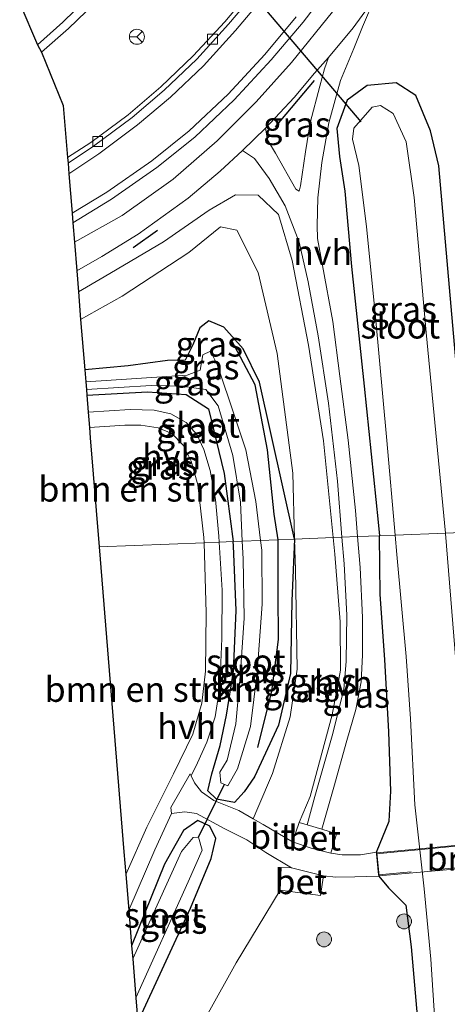
# Model space of a CAD drawing. Units: metres. Extents: x 110000 to 120007, y 406248 to 412503.
# Drawn here: x 119882 to 119925, y 408218 to 408317 of the extents above; entities that cross this region are included whole.
import ezdxf
from ezdxf.enums import TextEntityAlignment as Align

# ---------------------------------------------------------------- set-up
doc = ezdxf.new("R2010")
doc.units = ezdxf.units.M
doc.linetypes.add('IE-TERREINAFSCHEIDING', pattern=[10, 8, -2])
doc.layers.get('0').update_dxf_attribs({"lineweight": 25})
for name, color, linetype, lineweight in [('B-ME-GR-BOMENRIJ-L-B1', 10, 'Continuous', 25), ('B-ME-GR-BOMENSTRUIKEN-GV-B6', 93, 'Continuous', 18), ('B-ME-GR-BOOM-S-B1', 93, 'Continuous', 18), ('B-ME-GR-STRUIKEN-GV-B6', 93, 'Continuous', 18), ('B-ME-GW-INSTEEKWATERGANG-L-B1', 10, 'Continuous', 25), ('B-ME-GW-KRUINLIJN-L-B1', 93, 'Continuous', 18), ('B-ME-GW-TEENLIJN-L-B1', 93, 'Continuous', 18), ('B-ME-IE-GRASLAND-GV-B6', 93, 'Continuous', 18), ('B-ME-IE-HULPGEOMETRIE-L-B1', 53, 'Continuous', 18), ('B-ME-IE-TERREINAFSCHEIDING-RASTERHEKWERK-L-B2', 8, 'IE-TERREINAFSCHEIDING', 18), ('B-ME-IE-TERREINAFSCHEIDING-SCHRIKHEK-L-B1', 10, 'Continuous', 25), ('B-ME-KG-KADASTRAAL-OPNAMEDTMGRENS-L-B1', 10, 'Continuous', 25), ('B-ME-KW-BRUG-GV-B7', 173, 'Continuous', 18), ('B-ME-KW-DUIKER-L-B1', 10, 'Continuous', 25), ('B-ME-OG-WATER-GV-B6', 153, 'Continuous', 18), ('B-ME-VH-VERH_SOORT-BETON-OVERIG-GV-B6', 8, 'IE-TERREINAFSCHEIDING-NATUURLIJK-HOUTWAL', 18), ('B-ME-VH-VERH_SOORT-BITUMEN-GV-B6', 8, 'IE-TERREINAFSCHEIDING-NATUURLIJK-HOUTWAL', 18), ('B-ME-VH-VERH_SOORT-HALF_VERHARDING-GV-B6', 8, 'IE-TERREINAFSCHEIDING-NATUURLIJK-HOUTWAL', 18), ('B-ME-VH-VERH_SOORT-KLINKERS-GV-B6', 8, 'IE-TERREINAFSCHEIDING-NATUURLIJK-HOUTWAL', 18), ('B-ME-VH-VERH_SOORT-TEGELS-GV-B6', 8, 'Continuous', 18), ('B-ME-VV-KOLK-S-B1', 8, 'Continuous', 18), ('B-ME-VW-MARKERING-STREEP-015-L-B1', 7, 'Continuous', 18), ('B-ME-VW-MEUBILAIR_WEGMEUBILAIR-RONA-S-B1', 8, 'Continuous', 18)]:
    doc.layers.add(name, color=color, linetype=linetype, lineweight=lineweight)
doc.styles.add('NLCS-ISO', font='NLCS-ISO.TTF')
doc.linetypes.add('IE-TERREINAFSCHEIDING-NATUURLIJK-HOUTWAL', pattern='A,7,-1.5,[67,NLCS.SHX,S=0.75,R=45,X=0,Y=0],-1.5,7,-1.5,[70,NLCS.SHX,S=0.75,R=0,X=0,Y=0],-1.5', length=20)

# ---------------------------------------------------------------- blocks, each defined once
blk = doc.blocks.new('wegwijzer')
for q in [(-0.53, -0.53), (0, 0.75), (0.53, -0.53)]:
    blk.add_line((0, 0), q)
blk.add_circle((0, 0), 0.75)
blk = doc.blocks.new('boom')
blk.add_hatch(color=256).paths.add_polyline_path([(-0.75, 0, 1), (0.75, 0, 1)])
blk.add_circle((0, 0), 0.75)
blk = doc.blocks.new('kolk')
blk.add_lwpolyline([(-0.5, -0.5), (0.5, -0.5), (0.5, 0.5), (-0.5, 0.5)], close=True)

msp = doc.modelspace()

# ---------------------------------------------------------------- linework, layer by layer
at = {"layer": 'B-ME-GR-BOMENRIJ-L-B1'}
for points in [[(119908.033, 408264.459, -0.02), (119907.661, 408267.032, -0.02), (119906.967, 408273.461, -0.02), (119905.75, 408279.961, -0.02), (119903.408, 408284.388, 0.6)], [(119905.997, 408243.652, 0.265), (119907.41, 408249.306, 0.265), (119908.071, 408254.449, 0.2), (119908.034, 408259.071, 0.2), (119908.033, 408264.459, -0.02)]]:
    msp.add_polyline3d(points, dxfattribs=at)
at = {"layer": 'B-ME-GR-BOMENSTRUIKEN-GV-B6'}
for points in [[(119900.632, 408264.16, 0.372), (119890.112, 408263.741, 0.368), (119889.222, 408274.677, 0.408), (119889.138, 408275.714, 0.494), (119892.677, 408275.93, 0.502), (119894.277, 408275.928, 0.514), (119896.008, 408275.67, 0.514), (119897.379, 408275.092, 0.51), (119898.526, 408273.941, 0.465), (119899.347, 408272.319, 0.449), (119900.004, 408269.95, 0.424), (119900.616, 408264.697, 0.375), (119900.632, 408264.16, 0.372)], [(119900.632, 408264.16, 0.372), (119900.844, 408257.136, 0.338), (119900.775, 408251.279, 0.383), (119900.412, 408248.088, 0.383), (119899.5, 408244.997, 0.334), (119897.546, 408241.022, 0.228), (119894.892, 408235.665, 0.207), (119892.785, 408230.913, 0.162), (119892.599, 408233.194, 0.256), (119890.112, 408263.741, 0.368), (119900.632, 408264.16, 0.372)]]:
    msp.add_polyline3d(points, dxfattribs=at)
at = {"layer": 'B-ME-GR-STRUIKEN-GV-B6'}
msp.add_polyline3d([(119930.071, 408203.863, 0.567), (119928.323, 408227.197, 0.518), (119926.6, 408243.27, 0.391), (119924.826, 408265.079, 0.379), (119924.822, 408265.126, 0.379), (119927.242, 408265.222, 2.445), (119927.668, 408259.89, 2.428), (119929.37, 408238.764, 2.633), (119929.779, 408234.26, 2.628), (119930.048, 408231.813, 2.528), (119930.943, 408221.178, 2.661), (119931.873, 408211.558, 2.604)], dxfattribs=at)
at = {"layer": 'B-ME-GW-INSTEEKWATERGANG-L-B1'}
for points in [[(119927.242, 408265.222, 2.445), (119925.892, 408282.122, 2.498), (119924.153, 408301.915, 2.363), (119923.321, 408305.399, 2.036), (119921.858, 408308.946, 1.831), (119919.879, 408310.237, 1.68), (119916.956, 408309.949, 1.717), (119914.959, 408308.49, 1.778), (119913.933, 408305.659, 1.7), (119914.197, 408302.829, 1.577), (119914.74, 408299.358, 1.475), (119915.39, 408291.81, 1.488), (119916.652, 408279.832, 1.447), (119918.065, 408266.224, 1.52), (119918.202, 408264.861, 1.529)], [(119909.697, 408264.522, 0.365), (119906.19, 408280.252, 0.6), (119904.555, 408283.573, 0.6), (119902.617, 408285.745, 0.469), (119901.098, 408286.369, 0.506), (119900.207, 408285.681, 0.51), (119899.485, 408283.982, 0.51), (119898.746, 408282.454, 0.473), (119896.953, 408282.401, 0.514), (119893.024, 408281.881, 0.588), (119888.667, 408281.492, 0.555)], [(119888.874, 408278.955, 0.171), (119894.944, 408279.258, 0.101), (119898.832, 408278.989, 0.248), (119901.073, 408277.565, 0.301), (119902.629, 408271.109, 0.393), (119903.533, 408264.276, 0.306)], [(119909.697, 408264.522, 0.365), (119909.428, 408258.332, 0.731), (119909.277, 408251.053, 0.731), (119908.075, 408245.875, 0.731), (119905.664, 408240.717, 0.206), (119904.652, 408239.206, 0.207), (119903.659, 408238.152, 0.252), (119901.854, 408238.488, 0.277), (119900.988, 408239.311, 0.179), (119901.392, 408241.007, 0.175), (119902.245, 408243.851, 0.146), (119902.878, 408246.881, 0.142), (119903.557, 408251.291, 0.211), (119903.825, 408257.386, 0.306), (119903.572, 408263.838, 0.306), (119903.533, 408264.276, 0.306)], [(119917.886, 408233.155, 2.375), (119919.185, 408236.256, 1.655), (119919.335, 408239.261, 1.655), (119919.132, 408245.224, 1.673), (119918.734, 408252.453, 1.721), (119918.254, 408258.959, 1.64), (119918.202, 408264.861, 1.529)], [(119893.987, 408216.141, 0.24), (119899.27, 408227.556, 0.244), (119901.33, 408232.532, 0.22), (119901.793, 408234.545, 0.22), (119901.197, 408235.768, 0.244), (119899.99, 408236.339, 0.166), (119898.564, 408235.338, 0.06), (119896.657, 408231.957, 0.093), (119893.365, 408223.788, 0.007)], [(119918.126, 408230.746, 2.303), (119919.1, 408229.606, 2.168), (119920.845, 408227.848, 1.817), (119921.37, 408223.692, 1.604), (119922.388, 408212.151, 1.517), (119923.638, 408198.863, 1.46), (119924.863, 408180.92, 1.307), (119926.238, 408165.974, 1.238), (119928.174, 408146.479, 1.283), (119928.216, 408141.746, 1.433), (119928.403, 408133.76, 1.412), (119930.882, 408092.987, 1.73), (119933.132, 408067.379, 1.775), (119934.995, 408043.961, 1.775), (119937.062, 408015.369, 1.775), (119939.632, 407982.952, 2.063), (119942.739, 407937.831, 2.063), (119946.996, 407890.994, 2.063)]]:
    msp.add_polyline3d(points, dxfattribs=at)
at = {"layer": 'B-ME-GW-KRUINLIJN-L-B1'}
for points in [[(119913.547, 408264.676, 1.531), (119912.601, 408274.371, 1.471), (119911.099, 408283.954, 1.41), (119909.448, 408292.435, 1.402), (119908.08, 408297.034, 1.532), (119906.049, 408298.981, 1.545), (119903.76, 408299.008, 1.635), (119901.118, 408297.466, 1.606), (119896.571, 408294.284, 1.627), (119890.603, 408290.787, 1.667), (119888.033, 408289.288, 1.614)], [(119910.151, 408236.133, 1.614), (119911.245, 408238.749, 1.749), (119913.469, 408246.91, 1.631), (119914.282, 408251.4, 1.659), (119914.247, 408256.242, 1.594), (119913.709, 408263.017, 1.541), (119913.547, 408264.676, 1.531)], [(119901.023, 408217.039, 1.343), (119903.847, 408222.071, 1.448), (119908.239, 408229.345, 1.639)]]:
    msp.add_polyline3d(points, dxfattribs=at)
at = {"layer": 'B-ME-GW-TEENLIJN-L-B1'}
for points in [[(119888.257, 408286.53, 0.49), (119892.418, 408288.859, 0.588), (119899.112, 408293.212, 0.731), (119902.285, 408295.81, 0.735), (119903.911, 408295.46, 0.735), (119906.03, 408291.222, 0.694), (119907.951, 408283.099, 0.625), (119909.508, 408271.119, 0.481), (119909.697, 408264.522, 0.365)], [(119909.697, 408264.522, 0.365), (119909.785, 408261.428, 0.31), (119909.963, 408251.508, 0.363), (119909.242, 408246.72, 0.367), (119907.469, 408241.04, 0.416), (119906.007, 408237.589, 0.244), (119905.535, 408236.518, 0.574)]]:
    msp.add_polyline3d(points, dxfattribs=at)
at = {"layer": 'B-ME-IE-GRASLAND-GV-B6'}
for points in [[(119906.482, 408320.827, 2.007), (119902.708, 408316.333, 1.978), (119899.536, 408312.913, 1.966), (119896.291, 408309.811, 1.933), (119893.034, 408307.029, 1.901), (119889.266, 408304.256, 1.86), (119886.942, 408302.744, 1.847)], [(119913.48, 408317.32, 2.199), (119909.398, 408312.259, 2.175), (119905.841, 408308.322, 2.166), (119901.931, 408304.422, 2.142), (119897.515, 408300.579, 2.081), (119892.42, 408296.951, 2.072), (119887.628, 408294.257, 2.011), (119887.47, 408296.206, 2.056), (119891.36, 408298.555, 2.109), (119895.901, 408301.737, 2.146), (119899.684, 408304.797, 2.15), (119903.626, 408308.525, 2.195), (119907.356, 408312.533, 2.216), (119910.558, 408316.289, 2.252), (119913.95, 408320.788, 2.33)], [(119886.942, 408302.744, 1.847), (119886.514, 408307.947, 1.721), (119884.32, 408313.283, 2.019), (119887.045, 408315.663, 2.085), (119890.601, 408319.142, 2.093)], [(119925.892, 408282.122, 2.498), (119924.153, 408301.915, 2.363), (119923.321, 408305.399, 2.036), (119921.858, 408308.946, 1.831), (119919.879, 408310.237, 1.68), (119916.956, 408309.949, 1.717), (119914.959, 408308.49, 1.778), (119913.933, 408305.659, 1.7), (119914.197, 408302.829, 1.577), (119914.74, 408299.358, 1.475), (119915.39, 408291.81, 1.488), (119916.652, 408279.832, 1.447), (119918.065, 408266.224, 1.52), (119918.202, 408264.861, 1.529), (119916.01, 408264.774, 1.652), (119915.793, 408267.382, 1.647), (119915.061, 408274.42, 1.622), (119914.229, 408280.854, 1.602), (119913.52, 408286.306, 1.602), (119912.493, 408291.926, 1.622), (119911.995, 408294.628, 1.659), (119911.956, 408295.924, 1.684), (119912.023, 408298.704, 1.721), (119912.436, 408302.245, 1.852), (119913.127, 408306.212, 1.966), (119914.303, 408310.453, 2.06), (119915.642, 408313.674, 2.056), (119916.494, 408315.832, 2.101), (119917.738, 408318.752, 2.109)], [(119910.283, 408299.909, 1.79), (119910.159, 408299.357, 1.778), (119909.804, 408299.559, 1.778), (119907.779, 408303.166, 1.925), (119906.975, 408304.498, 1.982), (119906.772, 408305.668, 2.036), (119909.651, 408308.756, 2.056), (119911.68, 408311.191, 2.068), (119913.084, 408312.753, 2.068), (119912.698, 408311.628, 2.085), (119912.215, 408309.894, 2.04), (119911.251, 408306.201, 1.95), (119910.773, 408303.299, 1.872), (119910.283, 408299.909, 1.79)], [(119918.202, 408264.861, 1.529), (119918.065, 408266.224, 1.52), (119916.652, 408279.832, 1.447), (119915.39, 408291.81, 1.488), (119914.74, 408299.358, 1.475), (119914.197, 408302.829, 1.577), (119913.933, 408305.659, 1.7), (119914.959, 408308.49, 1.778), (119916.956, 408309.949, 1.717), (119919.879, 408310.237, 1.68), (119921.858, 408308.946, 1.831), (119923.321, 408305.399, 2.036), (119924.153, 408301.915, 2.363), (119925.892, 408282.122, 2.498)], [(119927.242, 408265.222, 2.445), (119924.822, 408265.126, 0.379), (119922.893, 408285.225, 0.416), (119921.671, 408298.754, 0.416), (119920.876, 408304.325, 0.42), (119919.577, 408307.159, 0.42), (119918.298, 408307.953, 0.42), (119917.473, 408307.785, 0.42), (119915.637, 408305.668, 0.42), (119915.484, 408304.581, 0.42), (119916.129, 408301.928, 0.42), (119916.901, 408295.82, 0.338), (119917.815, 408286.778, 0.293), (119918.933, 408274.405, 0.322), (119919.756, 408264.924, 0.356), (119918.202, 408264.861, 1.529)], [(119913.547, 408264.676, 1.531), (119912.601, 408274.371, 1.471), (119911.099, 408283.954, 1.41), (119909.448, 408292.435, 1.402), (119908.08, 408297.034, 1.532), (119906.049, 408298.981, 1.545), (119903.76, 408299.008, 1.635), (119901.118, 408297.466, 1.606), (119896.571, 408294.284, 1.627), (119890.603, 408290.787, 1.667), (119888.033, 408289.288, 1.614), (119887.86, 408291.406, 1.933), (119890.39, 408292.821, 1.933), (119894.035, 408295.062, 1.929), (119899.042, 408298.67, 1.991), (119902.24, 408301.374, 2.031), (119904.458, 408303.431, 2.036), (119905.69, 408302.65, 1.946), (119907.149, 408300.632, 1.823), (119908.75, 408297.897, 1.704), (119910.166, 408294.253, 1.606), (119911.06, 408290.302, 1.565), (119912.045, 408284.871, 1.557), (119913.097, 408278.152, 1.598), (119913.978, 408270.341, 1.627), (119914.435, 408264.711, 1.658), (119913.547, 408264.676, 1.531)], [(119909.697, 408264.522, 0.365), (119909.508, 408271.119, 0.481), (119907.951, 408283.099, 0.625), (119906.03, 408291.222, 0.694), (119903.911, 408295.46, 0.735), (119902.285, 408295.81, 0.735), (119899.112, 408293.212, 0.731), (119892.418, 408288.859, 0.588), (119888.257, 408286.53, 0.49), (119888.033, 408289.288, 1.614), (119890.603, 408290.787, 1.667), (119896.571, 408294.284, 1.627), (119901.118, 408297.466, 1.606), (119903.76, 408299.008, 1.635), (119906.049, 408298.981, 1.545), (119908.08, 408297.034, 1.532), (119909.448, 408292.435, 1.402), (119911.099, 408283.954, 1.41), (119912.601, 408274.371, 1.471), (119913.547, 408264.676, 1.531), (119909.697, 408264.522, 0.365)], [(119909.697, 408264.522, 0.365), (119906.19, 408280.252, 0.6), (119904.555, 408283.573, 0.6), (119902.617, 408285.745, 0.469), (119901.098, 408286.369, 0.506), (119900.207, 408285.681, 0.51), (119899.485, 408283.982, 0.51), (119898.746, 408282.454, 0.473), (119896.953, 408282.401, 0.514), (119893.024, 408281.881, 0.588), (119888.667, 408281.492, 0.555), (119888.257, 408286.53, 0.49), (119892.418, 408288.859, 0.588), (119899.112, 408293.212, 0.731), (119902.285, 408295.81, 0.735), (119903.911, 408295.46, 0.735), (119906.03, 408291.222, 0.694), (119907.951, 408283.099, 0.625), (119909.508, 408271.119, 0.481), (119909.697, 408264.522, 0.365)], [(119906.279, 408264.386, -0.271), (119905.811, 408268.276, -0.271), (119904.802, 408273.469, -0.275), (119903.152, 408278.478, -0.288), (119901.922, 408282.008, -0.288), (119901.255, 408283.343, -0.288), (119900.496, 408282.99, -0.288), (119900.22, 408281.432, -0.288), (119898.927, 408280.943, -0.288), (119888.766, 408280.282, -0.132), (119888.667, 408281.492, 0.555), (119893.024, 408281.881, 0.588), (119896.953, 408282.401, 0.514), (119898.746, 408282.454, 0.473), (119899.485, 408283.982, 0.51), (119900.207, 408285.681, 0.51), (119901.098, 408286.369, 0.506), (119902.617, 408285.745, 0.469), (119904.555, 408283.573, 0.6), (119906.19, 408280.252, 0.6), (119909.697, 408264.522, 0.365), (119906.279, 408264.386, -0.271)], [(119903.533, 408264.276, 0.306), (119902.629, 408271.109, 0.393), (119901.073, 408277.565, 0.301), (119898.832, 408278.989, 0.248), (119894.944, 408279.258, 0.101), (119888.874, 408278.955, 0.171), (119888.829, 408279.512, -0.202), (119895.308, 408279.92, -0.202), (119898.405, 408279.85, -0.267), (119900.789, 408279.495, -0.271), (119902.041, 408277.882, -0.271), (119903.493, 408272.905, -0.3), (119904.262, 408268.225, -0.3), (119904.449, 408264.313, -0.275), (119903.533, 408264.276, 0.306)], [(119902.138, 408264.22, 0.371), (119902.103, 408264.809, 0.371), (119901.764, 408268.5, 0.379), (119901.244, 408271.396, 0.334), (119900.589, 408273.505, 0.289), (119899.888, 408274.987, 0.387), (119898.83, 408276.201, 0.485), (119897.298, 408277.055, 0.49), (119895.617, 408277.424, 0.49), (119893.223, 408277.492, 0.485), (119889.013, 408277.247, 0.465), (119888.874, 408278.955, 0.171), (119894.944, 408279.258, 0.101), (119898.832, 408278.989, 0.248), (119901.073, 408277.565, 0.301), (119902.629, 408271.109, 0.393), (119903.533, 408264.276, 0.306), (119902.138, 408264.22, 0.371)], [(119899.32, 408240.807, 0.183), (119899.975, 408242.097, 0.269), (119900.909, 408244.168, 0.314), (119901.725, 408246.709, 0.408), (119902.202, 408249.747, 0.42), (119902.407, 408254.57, 0.375), (119902.422, 408259.405, 0.375), (119902.138, 408264.22, 0.371), (119903.533, 408264.276, 0.306), (119903.572, 408263.838, 0.306), (119903.825, 408257.386, 0.306), (119903.557, 408251.291, 0.211), (119902.878, 408246.881, 0.142), (119902.245, 408243.851, 0.146), (119901.392, 408241.007, 0.175), (119900.988, 408239.311, 0.179), (119901.854, 408238.488, 0.277), (119903.659, 408238.152, 0.252), (119904.652, 408239.206, 0.207), (119905.664, 408240.717, 0.206), (119908.075, 408245.875, 0.731), (119909.277, 408251.053, 0.731), (119909.428, 408258.332, 0.731), (119909.697, 408264.522, 0.365), (119909.785, 408261.428, 0.31), (119909.963, 408251.508, 0.363), (119909.242, 408246.72, 0.367), (119907.469, 408241.04, 0.416), (119906.007, 408237.589, 0.244), (119905.535, 408236.518, 0.574), (119904.11, 408237.328, 0.338), (119901.604, 408238.355, 0.236), (119900.36, 408239.213, 0.24), (119899.673, 408240.118, 0.211), (119899.32, 408240.807, 0.183)], [(119903.533, 408264.276, 0.306), (119904.449, 408264.313, -0.275), (119904.534, 408262.54, -0.263), (119904.636, 408256.586, -0.263), (119904.232, 408250.76, -0.263), (119903.797, 408246.011, -0.263), (119902.936, 408242.374, -0.263), (119902.191, 408241.182, -0.263), (119902.29, 408240.114, -0.263), (119903.019, 408239.807, -0.263), (119903.964, 408241.509, -0.271), (119905.268, 408245.764, -0.3), (119905.933, 408251.171, -0.3), (119906.442, 408258.002, -0.3), (119906.396, 408263.411, -0.271), (119906.279, 408264.386, -0.271), (119909.697, 408264.522, 0.365), (119909.428, 408258.332, 0.731), (119909.277, 408251.053, 0.731), (119908.075, 408245.875, 0.731), (119905.664, 408240.717, 0.206), (119904.652, 408239.206, 0.207), (119903.659, 408238.152, 0.252), (119901.854, 408238.488, 0.277), (119900.988, 408239.311, 0.179), (119901.392, 408241.007, 0.175), (119902.245, 408243.851, 0.146), (119902.878, 408246.881, 0.142), (119903.557, 408251.291, 0.211), (119903.825, 408257.386, 0.306), (119903.572, 408263.838, 0.306), (119903.533, 408264.276, 0.306)], [(119905.535, 408236.518, 0.574), (119906.007, 408237.589, 0.244), (119907.469, 408241.04, 0.416), (119909.242, 408246.72, 0.367), (119909.963, 408251.508, 0.363), (119909.785, 408261.428, 0.31), (119909.697, 408264.522, 0.365), (119913.547, 408264.676, 1.531), (119913.709, 408263.017, 1.541), (119914.247, 408256.242, 1.594), (119914.282, 408251.4, 1.659), (119913.469, 408246.91, 1.631), (119911.245, 408238.749, 1.749), (119910.151, 408236.133, 1.614), (119909.47, 408234.202, 1.532), (119906.533, 408235.95, 0.739), (119905.535, 408236.518, 0.574)], [(119913.547, 408264.676, 1.531), (119914.435, 408264.711, 1.658), (119914.652, 408262.046, 1.672), (119914.926, 408256.913, 1.704), (119914.871, 408252.308, 1.749), (119914.626, 408249.455, 1.802), (119913.465, 408244.833, 1.712), (119911.738, 408238.734, 1.872), (119910.951, 408235.894, 1.708), (119910.151, 408236.133, 1.614), (119911.245, 408238.749, 1.749), (119913.469, 408246.91, 1.631), (119914.282, 408251.4, 1.659), (119914.247, 408256.242, 1.594), (119913.709, 408263.017, 1.541), (119913.547, 408264.676, 1.531)], [(119913.335, 408233.067, 2.105), (119913.901, 408235.014, 2.056), (119912.417, 408235.457, 1.881), (119913.616, 408239.666, 1.999), (119914.935, 408244.342, 1.872), (119915.833, 408247.463, 1.847), (119916.352, 408250.218, 1.827), (119916.503, 408252.941, 1.766), (119916.5, 408256.672, 1.692), (119916.268, 408261.678, 1.659), (119916.01, 408264.774, 1.652), (119918.202, 408264.861, 1.529), (119918.254, 408258.959, 1.64), (119918.734, 408252.453, 1.721), (119919.132, 408245.224, 1.673), (119919.335, 408239.261, 1.655), (119919.185, 408236.256, 1.655), (119917.886, 408233.155, 2.375), (119916.287, 408232.891, 2.273), (119914.461, 408232.892, 2.265), (119913.335, 408233.067, 2.105)], [(119918.126, 408230.746, 2.303), (119918.116, 408230.888, 2.287), (119917.903, 408232.991, 2.369), (119917.886, 408233.155, 2.375), (119919.185, 408236.256, 1.655), (119919.335, 408239.261, 1.655), (119919.132, 408245.224, 1.673), (119918.734, 408252.453, 1.721), (119918.254, 408258.959, 1.64), (119918.202, 408264.861, 1.529), (119919.756, 408264.924, 0.356), (119919.925, 408262.978, 0.363), (119920.883, 408252.751, 0.363), (119921.314, 408246.512, 0.363), (119921.748, 408237.908, 0.445), (119922.666, 408229.504, 0.445), (119923.335, 408222.443, 0.412), (119923.794, 408215.734, 0.379)], [(119893.987, 408216.141, 0.24), (119899.27, 408227.556, 0.244), (119901.33, 408232.532, 0.22), (119901.793, 408234.545, 0.22), (119901.197, 408235.768, 0.244), (119899.99, 408236.339, 0.166), (119898.564, 408235.338, 0.06), (119896.657, 408231.957, 0.093), (119893.365, 408223.788, 0.007), (119893.075, 408227.343, 0.183), (119895.703, 408233.392, 0.191), (119897.362, 408237.043, 0.162), (119898.697, 408237.215, 0.179), (119899.868, 408237.039, 0.224), (119902.713, 408235.505, 0.346), (119904.923, 408234.393, 0.342), (119906.823, 408233.118, 0.907), (119909.398, 408231.607, 1.786)], [(119893.987, 408216.141, 0.24), (119893.789, 408218.576, -0.193), (119899.026, 408230.19, -0.247), (119900.447, 408233.359, -0.218), (119900.082, 408234.664, -0.218), (119899.532, 408234.65, -0.218), (119898.348, 408233.215, -0.222), (119893.47, 408222.493, -0.189), (119893.365, 408223.788, 0.007), (119896.657, 408231.957, 0.093), (119898.564, 408235.338, 0.06), (119899.99, 408236.339, 0.166), (119901.197, 408235.768, 0.244), (119901.793, 408234.545, 0.22), (119901.33, 408232.532, 0.22), (119899.27, 408227.556, 0.244), (119893.987, 408216.141, 0.24)], [(119909.398, 408231.607, 1.786), (119908.353, 408231.637, 1.602), (119908.239, 408229.345, 1.639), (119903.847, 408222.071, 1.448), (119901.023, 408217.039, 1.343)], [(119901.023, 408217.039, 1.343), (119903.847, 408222.071, 1.448), (119908.239, 408229.345, 1.639), (119912.284, 408228.833, 2.007), (119912.575, 408230.795, 2.101), (119913.823, 408230.669, 2.158), (119915.714, 408230.682, 2.199), (119918.126, 408230.746, 2.303)], [(119918.126, 408230.746, 2.303), (119919.1, 408229.606, 2.168), (119920.845, 408227.848, 1.817), (119921.37, 408223.692, 1.604), (119922.388, 408212.151, 1.517)], [(119922.388, 408212.151, 1.517), (119921.37, 408223.692, 1.604), (119920.845, 408227.848, 1.817), (119919.1, 408229.606, 2.168), (119918.126, 408230.746, 2.303)]]:
    msp.add_polyline3d(points, dxfattribs=at)
at = {"layer": 'B-ME-IE-HULPGEOMETRIE-L-B1'}
msp.add_polyline3d([(119890.112, 408263.741, 0.368), (119900.632, 408264.16, 0.372), (119902.138, 408264.22, 0.371), (119903.533, 408264.276, 0.306), (119904.449, 408264.313, -0.275), (119906.279, 408264.386, -0.271), (119909.697, 408264.522, 0.365), (119913.547, 408264.676, 1.531), (119914.435, 408264.711, 1.658), (119916.01, 408264.774, 1.652), (119918.202, 408264.861, 1.529), (119919.756, 408264.924, 0.356), (119924.822, 408265.126, 0.379), (119927.242, 408265.222, 2.445)], dxfattribs=at)
at = {"layer": 'B-ME-IE-TERREINAFSCHEIDING-RASTERHEKWERK-L-B2'}
for p, q in [((119917.903, 408232.991, 2.369), (119931.129, 408234.275, 2.652)), ((119931.324, 408232.095, 2.562), (119918.116, 408230.888, 2.287))]:
    msp.add_line(p, q, dxfattribs=at)
at = {"layer": 'B-ME-IE-TERREINAFSCHEIDING-SCHRIKHEK-L-B1'}
for p, q in [((119907.767, 408305.831, 2.007), (119911.68, 408310.461, 2.04)), ((119893.506, 408293.715, 1.852), (119895.948, 408295.464, 1.811))]:
    msp.add_line(p, q, dxfattribs=at)
at = {"layer": 'B-ME-KG-KADASTRAAL-OPNAMEDTMGRENS-L-B1'}
for points in [[(119882.149, 408318.179, 1.811), (119883.925, 408314.016, 2.048), (119884.32, 408313.283, 2.019), (119886.514, 408307.947, 1.721), (119886.942, 408302.744, 1.847), (119886.99, 408302.166, 1.888), (119887.071, 408301.107, 2.007), (119887.393, 408297.153, 2.093), (119887.47, 408296.206, 2.056), (119887.628, 408294.257, 2.011), (119887.86, 408291.406, 1.933), (119888.033, 408289.288, 1.614), (119888.257, 408286.53, 0.49), (119888.667, 408281.492, 0.555), (119888.766, 408280.282, -0.132), (119888.829, 408279.512, -0.202), (119888.874, 408278.955, 0.171), (119889.013, 408277.247, 0.465), (119889.138, 408275.714, 0.494), (119889.222, 408274.677, 0.408), (119890.112, 408263.741, 0.368)], [(119890.112, 408263.741, 0.368), (119892.599, 408233.194, 0.256), (119892.785, 408230.913, 0.162), (119893.075, 408227.343, 0.183), (119893.365, 408223.788, 0.007), (119893.47, 408222.493, -0.189), (119893.789, 408218.576, -0.193), (119893.987, 408216.141, 0.24)]]:
    msp.add_polyline3d(points, dxfattribs=at)
at = {"layer": 'B-ME-KW-BRUG-GV-B7'}
msp.add_polyline3d([(119931.285, 408231.973, 2.555), (119918.175, 408230.8, 2.281), (119917.941, 408233.11, 2.375), (119931.074, 408234.331, 2.657), (119931.285, 408231.973, 2.555)], dxfattribs=at)
at = {"layer": 'B-ME-KW-DUIKER-L-B1'}
for p, q in [((119885.579, 408342.474, 0.522), (119916.33, 408306.332, 0.575)), ((119900.082, 408234.664, -0.218), (119902.655, 408239.961, -0.231))]:
    msp.add_line(p, q, dxfattribs=at)
at = {"layer": 'B-ME-OG-WATER-GV-B6'}
for points in [[(119924.822, 408265.126, 0.379), (119919.756, 408264.924, 0.356), (119918.933, 408274.405, 0.322), (119917.815, 408286.778, 0.293), (119916.901, 408295.82, 0.338), (119916.129, 408301.928, 0.42), (119915.484, 408304.581, 0.42), (119915.637, 408305.668, 0.42), (119917.473, 408307.785, 0.42), (119918.298, 408307.953, 0.42), (119919.577, 408307.159, 0.42), (119920.876, 408304.325, 0.42), (119921.671, 408298.754, 0.416), (119922.893, 408285.225, 0.416), (119924.822, 408265.126, 0.379)], [(119904.449, 408264.313, -0.275), (119904.262, 408268.225, -0.3), (119903.493, 408272.905, -0.3), (119902.041, 408277.882, -0.271), (119900.789, 408279.495, -0.271), (119898.405, 408279.85, -0.267), (119895.308, 408279.92, -0.202), (119888.829, 408279.512, -0.202), (119888.766, 408280.282, -0.132), (119898.927, 408280.943, -0.288), (119900.22, 408281.432, -0.288), (119900.496, 408282.99, -0.288), (119901.255, 408283.343, -0.288), (119901.922, 408282.008, -0.288), (119903.152, 408278.478, -0.288), (119904.802, 408273.469, -0.275), (119905.811, 408268.276, -0.271), (119906.279, 408264.386, -0.271), (119904.449, 408264.313, -0.275)], [(119923.794, 408215.734, 0.379), (119923.335, 408222.443, 0.412), (119922.666, 408229.504, 0.445), (119921.748, 408237.908, 0.445), (119921.314, 408246.512, 0.363), (119920.883, 408252.751, 0.363), (119919.925, 408262.978, 0.363), (119919.756, 408264.924, 0.356), (119924.822, 408265.126, 0.379), (119924.826, 408265.079, 0.379), (119926.6, 408243.27, 0.391), (119928.323, 408227.197, 0.518), (119930.071, 408203.863, 0.567)], [(119904.449, 408264.313, -0.275), (119906.279, 408264.386, -0.271), (119906.396, 408263.411, -0.271), (119906.442, 408258.002, -0.3), (119905.933, 408251.171, -0.3), (119905.268, 408245.764, -0.3), (119903.964, 408241.509, -0.271), (119903.019, 408239.807, -0.263), (119902.29, 408240.114, -0.263), (119902.191, 408241.182, -0.263), (119902.936, 408242.374, -0.263), (119903.797, 408246.011, -0.263), (119904.232, 408250.76, -0.263), (119904.636, 408256.586, -0.263), (119904.534, 408262.54, -0.263), (119904.449, 408264.313, -0.275)], [(119893.789, 408218.576, -0.193), (119893.47, 408222.493, -0.189), (119898.348, 408233.215, -0.222), (119899.532, 408234.65, -0.218), (119900.082, 408234.664, -0.218), (119900.447, 408233.359, -0.218), (119899.026, 408230.19, -0.247), (119893.789, 408218.576, -0.193)]]:
    msp.add_polyline3d(points, dxfattribs=at)
at = {"layer": 'B-ME-VH-VERH_SOORT-BETON-OVERIG-GV-B6'}
for points in [[(119909.47, 408234.202, 1.532), (119910.151, 408236.133, 1.614), (119910.951, 408235.894, 1.708), (119912.417, 408235.457, 1.881), (119913.901, 408235.014, 2.056), (119913.335, 408233.067, 2.105), (119911.362, 408233.554, 1.872), (119909.47, 408234.202, 1.532)], [(119912.575, 408230.795, 2.101), (119912.284, 408228.833, 2.007), (119908.239, 408229.345, 1.639), (119908.353, 408231.637, 1.602), (119909.398, 408231.607, 1.786), (119912.575, 408230.795, 2.101)]]:
    msp.add_polyline3d(points, dxfattribs=at)
at = {"layer": 'B-ME-VH-VERH_SOORT-BITUMEN-GV-B6'}
for points in [[(119913.95, 408320.788, 2.33), (119910.558, 408316.289, 2.252), (119907.356, 408312.533, 2.216), (119903.626, 408308.525, 2.195), (119899.684, 408304.797, 2.15), (119895.901, 408301.737, 2.146), (119891.36, 408298.555, 2.109), (119887.47, 408296.206, 2.056), (119887.393, 408297.153, 2.093), (119887.071, 408301.107, 2.007), (119886.99, 408302.166, 1.888), (119889.556, 408303.877, 1.892), (119893.419, 408306.747, 1.921), (119896.639, 408309.492, 1.962), (119899.9, 408312.597, 1.999), (119903.068, 408316.105, 1.999), (119906.904, 408320.637, 2.048)], [(119890.601, 408319.142, 2.093), (119887.045, 408315.663, 2.085), (119884.32, 408313.283, 2.019), (119883.925, 408314.016, 2.048), (119882.149, 408318.179, 1.811)], [(119918.126, 408230.746, 2.303), (119915.714, 408230.682, 2.199), (119913.823, 408230.669, 2.158), (119912.575, 408230.795, 2.101), (119909.398, 408231.607, 1.786), (119906.823, 408233.118, 0.907), (119904.923, 408234.393, 0.342), (119902.713, 408235.505, 0.346), (119899.868, 408237.039, 0.224), (119898.697, 408237.215, 0.179), (119897.362, 408237.043, 0.162), (119897.282, 408237.631, 0.175), (119899.22, 408241.002, 0.175), (119899.32, 408240.807, 0.183), (119899.673, 408240.118, 0.211), (119900.36, 408239.213, 0.24), (119901.604, 408238.355, 0.236), (119904.11, 408237.328, 0.338), (119905.535, 408236.518, 0.574), (119906.533, 408235.95, 0.739), (119909.47, 408234.202, 1.532), (119911.362, 408233.554, 1.872), (119913.335, 408233.067, 2.105), (119914.461, 408232.892, 2.265), (119916.287, 408232.891, 2.273), (119917.886, 408233.155, 2.375), (119917.903, 408232.991, 2.369), (119918.116, 408230.888, 2.287), (119918.126, 408230.746, 2.303)]]:
    msp.add_polyline3d(points, dxfattribs=at)
at = {"layer": 'B-ME-VH-VERH_SOORT-HALF_VERHARDING-GV-B6'}
for points in [[(119914.435, 408264.711, 1.658), (119913.978, 408270.341, 1.627), (119913.097, 408278.152, 1.598), (119912.045, 408284.871, 1.557), (119911.06, 408290.302, 1.565), (119910.166, 408294.253, 1.606), (119908.75, 408297.897, 1.704), (119907.149, 408300.632, 1.823), (119905.69, 408302.65, 1.946), (119904.458, 408303.431, 2.036), (119906.772, 408305.668, 2.036), (119906.975, 408304.498, 1.982), (119907.779, 408303.166, 1.925), (119909.804, 408299.559, 1.778), (119910.159, 408299.357, 1.778), (119910.283, 408299.909, 1.79), (119910.773, 408303.299, 1.872), (119911.251, 408306.201, 1.95), (119912.215, 408309.894, 2.04), (119912.698, 408311.628, 2.085), (119913.084, 408312.753, 2.068), (119915.569, 408315.732, 2.076), (119917.738, 408318.752, 2.109), (119916.494, 408315.832, 2.101), (119915.642, 408313.674, 2.056), (119914.303, 408310.453, 2.06), (119913.127, 408306.212, 1.966), (119912.436, 408302.245, 1.852), (119912.023, 408298.704, 1.721), (119911.956, 408295.924, 1.684), (119911.995, 408294.628, 1.659), (119912.493, 408291.926, 1.622), (119913.52, 408286.306, 1.602), (119914.229, 408280.854, 1.602), (119915.061, 408274.42, 1.622), (119915.793, 408267.382, 1.647), (119916.01, 408264.774, 1.652), (119914.435, 408264.711, 1.658)], [(119900.632, 408264.16, 0.372), (119900.616, 408264.697, 0.375), (119900.004, 408269.95, 0.424), (119899.347, 408272.319, 0.449), (119898.526, 408273.941, 0.465), (119897.379, 408275.092, 0.51), (119896.008, 408275.67, 0.514), (119894.277, 408275.928, 0.514), (119892.677, 408275.93, 0.502), (119889.138, 408275.714, 0.494), (119889.013, 408277.247, 0.465), (119893.223, 408277.492, 0.485), (119895.617, 408277.424, 0.49), (119897.298, 408277.055, 0.49), (119898.83, 408276.201, 0.485), (119899.888, 408274.987, 0.387), (119900.589, 408273.505, 0.289), (119901.244, 408271.396, 0.334), (119901.764, 408268.5, 0.379), (119902.103, 408264.809, 0.371), (119902.138, 408264.22, 0.371), (119900.632, 408264.16, 0.372)], [(119914.435, 408264.711, 1.658), (119916.01, 408264.774, 1.652), (119916.268, 408261.678, 1.659), (119916.5, 408256.672, 1.692), (119916.503, 408252.941, 1.766), (119916.352, 408250.218, 1.827), (119915.833, 408247.463, 1.847), (119914.935, 408244.342, 1.872), (119913.616, 408239.666, 1.999), (119912.417, 408235.457, 1.881), (119910.951, 408235.894, 1.708), (119911.738, 408238.734, 1.872), (119913.465, 408244.833, 1.712), (119914.626, 408249.455, 1.802), (119914.871, 408252.308, 1.749), (119914.926, 408256.913, 1.704), (119914.652, 408262.046, 1.672), (119914.435, 408264.711, 1.658)], [(119897.362, 408237.043, 0.162), (119895.703, 408233.392, 0.191), (119893.075, 408227.343, 0.183), (119892.785, 408230.913, 0.162), (119894.892, 408235.665, 0.207), (119897.546, 408241.022, 0.228), (119899.5, 408244.997, 0.334), (119900.412, 408248.088, 0.383), (119900.775, 408251.279, 0.383), (119900.844, 408257.136, 0.338), (119900.632, 408264.16, 0.372), (119902.138, 408264.22, 0.371), (119902.422, 408259.405, 0.375), (119902.407, 408254.57, 0.375), (119902.202, 408249.747, 0.42), (119901.725, 408246.709, 0.408), (119900.909, 408244.168, 0.314), (119899.975, 408242.097, 0.269), (119899.32, 408240.807, 0.183), (119899.22, 408241.002, 0.175), (119897.282, 408237.631, 0.175), (119897.362, 408237.043, 0.162)]]:
    msp.add_polyline3d(points, dxfattribs=at)
at = {"layer": 'B-ME-VH-VERH_SOORT-KLINKERS-GV-B6'}
for points in [[(119886.99, 408302.166, 1.888), (119886.942, 408302.744, 1.847), (119889.266, 408304.256, 1.86), (119893.034, 408307.029, 1.901), (119896.291, 408309.811, 1.933), (119899.536, 408312.913, 1.966), (119902.708, 408316.333, 1.978), (119906.482, 408320.827, 2.007)], [(119906.904, 408320.637, 2.048), (119903.068, 408316.105, 1.999), (119899.9, 408312.597, 1.999), (119896.639, 408309.492, 1.962), (119893.419, 408306.747, 1.921), (119889.556, 408303.877, 1.892), (119886.99, 408302.166, 1.888)]]:
    msp.add_polyline3d(points, dxfattribs=at)
at = {"layer": 'B-ME-VH-VERH_SOORT-TEGELS-GV-B6'}
msp.add_polyline3d([(119917.738, 408318.752, 2.109), (119915.569, 408315.732, 2.076), (119913.084, 408312.753, 2.068), (119911.68, 408311.191, 2.068), (119909.651, 408308.756, 2.056), (119906.772, 408305.668, 2.036), (119904.458, 408303.431, 2.036), (119902.24, 408301.374, 2.031), (119899.042, 408298.67, 1.991), (119894.035, 408295.062, 1.929), (119890.39, 408292.821, 1.933), (119887.86, 408291.406, 1.933), (119887.628, 408294.257, 2.011), (119892.42, 408296.951, 2.072), (119897.515, 408300.579, 2.081), (119901.931, 408304.422, 2.142), (119905.841, 408308.322, 2.166), (119909.398, 408312.259, 2.175), (119913.48, 408317.32, 2.199)], dxfattribs=at)
at = {"layer": 'B-ME-VW-MARKERING-STREEP-015-L-B1'}
for points in [[(119883.925, 408314.016, 2.048), (119886.463, 408316.309, 2.105), (119890.002, 408319.759, 2.109), (119892.378, 408322.288, 2.154), (119896.031, 408326.522, 2.195), (119899.201, 408330.53, 2.207), (119902.323, 408334.88, 2.195), (119905.501, 408340.061, 2.224), (119908.28, 408345.328, 2.216), (119910.616, 408350.291, 2.248), (119912.37, 408354.557, 2.24), (119914.033, 408359.401, 2.256), (119915.755, 408365.778, 2.232), (119916.957, 408370.958, 2.24), (119917.652, 408374.768, 2.297), (119918.375, 408379.524, 2.342), (119918.824, 408383.329, 2.383), (119919.209, 408388.823, 2.355), (119919.273, 408392.958, 2.371), (119919.261, 408397.574, 2.371), (119919.174, 408401.72, 2.4), (119919.103, 408404.541, 2.43)], [(119887.071, 408301.107, 2.007), (119890.079, 408303.112, 2.011), (119893.944, 408306.001, 2.04), (119897.255, 408308.788, 2.093), (119900.56, 408311.942, 2.109), (119903.777, 408315.474, 2.126), (119907.624, 408320.053, 2.146)], [(119887.393, 408297.153, 2.093), (119890.878, 408299.272, 2.13), (119895.396, 408302.41, 2.158), (119899.117, 408305.425, 2.175), (119903.025, 408309.104, 2.216), (119906.713, 408313.071, 2.277), (119909.865, 408316.83, 2.322)]]:
    msp.add_polyline3d(points, dxfattribs=at)

# ---------------------------------------------------------------- block references
at = {"layer": 'B-ME-GR-BOOM-S-B1', "rotation": 90}
for p in [(119920.656, 408226.232, 1.709), (119912.642, 408224.43, 1.709)]:
    msp.add_blockref('boom', p, dxfattribs=at)
at = {"layer": 'B-ME-VV-KOLK-S-B1', "rotation": 90}
for p in [(119901.473, 408314.587, 2.003), (119889.963, 408304.362, 1.884)]:
    msp.add_blockref('kolk', p, dxfattribs=at)
at = {"layer": 'B-ME-VW-MEUBILAIR_WEGMEUBILAIR-RONA-S-B1', "rotation": 90}
msp.add_blockref('wegwijzer', (119893.89, 408314.832, 2.019), dxfattribs=at)

# ---------------------------------------------------------------- texts
at = {"layer": 'B-ME-GR-BOMENSTRUIKEN-GV-B6', "ltscale": 0.2, "style": 'NLCS-ISO'}
for p in [(119894.525, 408269.531), (119895.154, 408249.472)]:
    msp.add_text('bmn en strkn', height=2.5, dxfattribs=at).set_placement(p, align=Align.MIDDLE_CENTER)
at = {"layer": 'B-ME-IE-GRASLAND-GV-B6', "ltscale": 0.2, "style": 'NLCS-ISO'}
for p in [(119909.928, 408306.055), (119920.587, 408287.549), (119901.147, 408284.054), (119900.79, 408281.765), (119898.977, 408280.166), (119899.182, 408275.377), (119896.203, 408271.739), (119896.639, 408272.098), (119905.342, 408251.337), (119904.641, 408250.52), (119912.538, 408250.303), (119909.908, 408249.439), (119915.876, 408248.876), (119897.579, 408226.24)]:
    msp.add_text('gras', height=2.5, dxfattribs=at).set_placement(p, align=Align.MIDDLE_CENTER)
at = {"layer": 'B-ME-KW-BRUG-GV-B7', "ltscale": 0.2, "style": 'NLCS-ISO'}
msp.add_text('br', height=2.5, dxfattribs=at).set_placement((119924.628, 408232.555), align=Align.MIDDLE_CENTER)
at = {"layer": 'B-ME-OG-WATER-GV-B6', "ltscale": 0.2, "style": 'NLCS-ISO'}
for p in [(119920.289, 408285.864), (119900.223, 408275.934), (119904.822, 408252.252), (119896.592, 408226.846)]:
    msp.add_text('sloot', height=2.5, dxfattribs=at).set_placement(p, align=Align.MIDDLE_CENTER)
at = {"layer": 'B-ME-VH-VERH_SOORT-BETON-OVERIG-GV-B6', "ltscale": 0.2, "style": 'NLCS-ISO'}
for p in [(119911.704, 408234.581), (119910.318, 408230.211)]:
    msp.add_text('bet', height=2.5, dxfattribs=at).set_placement(p, align=Align.MIDDLE_CENTER)
at = {"layer": 'B-ME-VH-VERH_SOORT-BITUMEN-GV-B6', "ltscale": 0.2, "style": 'NLCS-ISO'}
msp.add_text('bit', height=2.5, dxfattribs=at).set_placement((119907.392, 408234.745), align=Align.MIDDLE_CENTER)
at = {"layer": 'B-ME-VH-VERH_SOORT-HALF_VERHARDING-GV-B6', "ltscale": 0.2, "style": 'NLCS-ISO'}
for p in [(119912.5, 408293.217), (119897.367, 408272.76), (119914.572, 408250.096), (119898.886, 408245.739)]:
    msp.add_text('hvh', height=2.5, dxfattribs=at).set_placement(p, align=Align.MIDDLE_CENTER)

doc.saveas('drawing.dxf')
